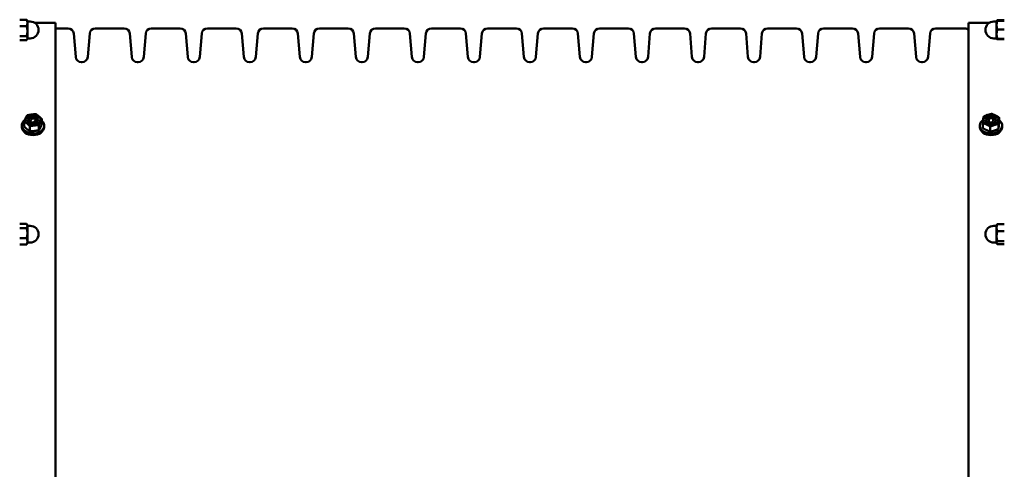
# Model space of a CAD drawing. Extents: x 186 to 10125, y 1265 to 10777.
# Drawn here: x 4509 to 5387, y 10336 to 10737 of the extents above; entities that cross this region are included whole.
import ezdxf

# ---------------------------------------------------------------- set-up
doc = ezdxf.new("R2010")
doc.units = 0
doc.header["$LTSCALE"] = 66.666667
doc.layers.add('Viditelná (ISO)', color=7, linetype='Continuous', lineweight=50)

msp = doc.modelspace()

# ---------------------------------------------------------------- linework, layer by layer
at = {"layer": 'Viditelná (ISO)'}
for p, q in [((4508.67, 10737.29), (4514.84, 10737.29)), ((4508.67, 10731.59), (4514.84, 10731.59)), ((4515.55, 10736.14), (4515.19, 10736.76)), ((4515.55, 10734.44), (4515.55, 10736.14)), ((4515.55, 10735.64), (4518.05, 10735.64)), ((4515.55, 10727.01), (4515.55, 10734.44)), ((4540.55, 10734.41), (4522.16, 10734.41)), ((4540.55, 10734.41), (4540.55, 10099.41)), ((5355.55, 10099.41), (5355.55, 10734.41)), ((5355.55, 10734.41), (5373.94, 10734.41)), ((5380.55, 10735.64), (5378.05, 10735.64)), ((5380.55, 10736.14), (5380.68, 10736.36)), ((5380.55, 10736.14), (5380.55, 10732.35)), ((5380.55, 10736.14), (5380.55, 10736.14)), ((5380.55, 10732.35), (5380.55, 10724.35)), ((5387.43, 10736.99), (5381.27, 10736.99)), ((5387.43, 10736.28), (5381.27, 10736.28)), ((4508.67, 10722.44), (4514.84, 10722.44)), ((4515.55, 10720.72), (4515.55, 10727.01)), ((4551.95, 10729.41), (4540.55, 10729.41)), ((4558.67, 10704), (4556.93, 10724.83)), ((4569.43, 10704), (4571.17, 10724.83)), ((4601.95, 10729.41), (4576.15, 10729.41)), ((4608.67, 10704), (4606.93, 10724.83)), ((4619.43, 10704), (4621.17, 10724.83)), ((4651.95, 10729.41), (4626.15, 10729.41)), ((4658.67, 10704), (4656.93, 10724.83)), ((4669.43, 10704), (4671.17, 10724.83)), ((4701.95, 10729.41), (4676.15, 10729.41)), ((4708.67, 10704), (4706.93, 10724.83)), ((4719.43, 10704), (4721.17, 10724.83)), ((4751.95, 10729.41), (4726.15, 10729.41)), ((4758.67, 10704), (4756.93, 10724.83)), ((4769.43, 10704), (4771.17, 10724.83)), ((4801.95, 10729.41), (4776.15, 10729.41)), ((4808.67, 10704), (4806.93, 10724.83)), ((4819.43, 10704), (4821.17, 10724.83)), ((4851.95, 10729.41), (4826.15, 10729.41)), ((4858.67, 10704), (4856.93, 10724.83)), ((4869.43, 10704), (4871.17, 10724.83)), ((4901.95, 10729.41), (4876.15, 10729.41)), ((4908.67, 10704), (4906.93, 10724.83)), ((4919.43, 10704), (4921.17, 10724.83)), ((4951.95, 10729.41), (4926.15, 10729.41)), ((4958.67, 10704), (4956.93, 10724.83)), ((4969.43, 10704), (4971.17, 10724.83)), ((5001.95, 10729.41), (4976.15, 10729.41)), ((5008.67, 10704), (5006.93, 10724.83)), ((5019.43, 10704), (5021.17, 10724.83)), ((5051.95, 10729.41), (5026.15, 10729.41)), ((5058.67, 10704), (5056.93, 10724.83)), ((5069.43, 10704), (5071.17, 10724.83)), ((5101.95, 10729.41), (5076.15, 10729.41)), ((5108.67, 10704), (5106.93, 10724.83)), ((5119.43, 10704), (5121.17, 10724.83)), ((5151.95, 10729.41), (5126.15, 10729.41)), ((5158.67, 10704), (5156.93, 10724.83)), ((5169.43, 10704), (5171.17, 10724.83)), ((5201.95, 10729.41), (5176.15, 10729.41)), ((5208.67, 10704), (5206.93, 10724.83)), ((5219.43, 10704), (5221.17, 10724.83)), ((5251.95, 10729.41), (5226.15, 10729.41)), ((5258.67, 10704), (5256.93, 10724.83)), ((5269.43, 10704), (5271.17, 10724.83)), ((5301.95, 10729.41), (5276.15, 10729.41)), ((5308.67, 10704), (5306.93, 10724.83)), ((5319.43, 10704), (5321.17, 10724.83)), ((5351.95, 10729.41), (5326.15, 10729.41)), ((5380.55, 10724.35), (5380.55, 10720.14)), ((5387.43, 10728.42), (5381.27, 10728.42)), ((4508.67, 10718.99), (4514.84, 10718.99)), ((4515.55, 10720.14), (4515.19, 10719.52)), ((4515.55, 10720.14), (4515.55, 10720.72)), ((4515.55, 10720.64), (4518.05, 10720.64)), ((5380.55, 10720.64), (5378.05, 10720.64)), ((5380.55, 10720.14), (5380.55, 10720.14)), ((5380.55, 10720.14), (5380.55, 10720.14)), ((5387.43, 10720.28), (5381.27, 10720.28)), ((5387.43, 10720), (5381.27, 10720)), ((4564.45, 10699.41), (4563.65, 10699.41)), ((4614.45, 10699.41), (4613.65, 10699.41)), ((4664.45, 10699.41), (4663.65, 10699.41)), ((4714.45, 10699.41), (4713.65, 10699.41)), ((4764.45, 10699.41), (4763.65, 10699.41)), ((4814.45, 10699.41), (4813.65, 10699.41)), ((4864.45, 10699.41), (4863.65, 10699.41)), ((4914.45, 10699.41), (4913.65, 10699.41)), ((4964.45, 10699.41), (4963.65, 10699.41)), ((5014.45, 10699.41), (5013.65, 10699.41)), ((5064.45, 10699.41), (5063.65, 10699.41)), ((5114.45, 10699.41), (5113.65, 10699.41)), ((5164.45, 10699.41), (5163.65, 10699.41)), ((5214.45, 10699.41), (5213.65, 10699.41)), ((5264.45, 10699.41), (5263.65, 10699.41)), ((5314.45, 10699.41), (5313.65, 10699.41)), ((4510.55, 10641.42), (4510.55, 10642.83)), ((4512.61, 10641.99), (4512.61, 10646.53)), ((4517.86, 10637.65), (4517.86, 10642.19)), ((4525.81, 10638.7), (4525.81, 10643.24)), ((4528.5, 10644.09), (4528.5, 10648.63)), ((4530.55, 10641.42), (4530.55, 10642.83)), ((5365.55, 10641.42), (5365.55, 10642.83)), ((5368.26, 10640.58), (5368.26, 10645.12)), ((5374.92, 10637.34), (5374.92, 10641.88)), ((5382.21, 10639.8), (5382.21, 10644.34)), ((5382.85, 10645.5), (5382.85, 10650.04)), ((5385.55, 10641.42), (5385.55, 10642.83)), ((4508.67, 10555), (4514.84, 10555)), ((4515.55, 10553.83), (4515.15, 10554.52)), ((5380.55, 10553.83), (5380.76, 10554.18)), ((5387.43, 10554.82), (5381.27, 10554.82)), ((4508.67, 10551.37), (4514.84, 10551.37)), ((4515.55, 10553.19), (4515.55, 10553.83)), ((4515.55, 10553.33), (4518.05, 10553.33)), ((4515.55, 10546.79), (4515.55, 10553.19)), ((4515.55, 10539.43), (4515.55, 10546.79)), ((5380.55, 10553.33), (5378.05, 10553.33)), ((5380.55, 10553.83), (5380.55, 10551.65)), ((5380.55, 10551.65), (5380.55, 10543.99)), ((5387.43, 10548.49), (5381.27, 10548.49)), ((4508.67, 10542.2), (4514.84, 10542.2)), ((4508.67, 10536.66), (4514.84, 10536.66)), ((4515.55, 10537.83), (4515.15, 10537.13)), ((4515.55, 10537.83), (4515.55, 10539.43)), ((4515.55, 10538.33), (4518.05, 10538.33)), ((5380.55, 10538.33), (5378.05, 10538.33)), ((5380.55, 10543.99), (5380.55, 10538.17)), ((5380.55, 10538.17), (5380.55, 10537.83)), ((5380.55, 10537.83), (5380.76, 10537.47)), ((5387.43, 10539.5), (5381.27, 10539.5)), ((5387.43, 10536.84), (5381.27, 10536.84))]:
    msp.add_line(p, q, dxfattribs=at)
at = {"layer": 'Viditelná (ISO)', "flags": 128}
for points in [[(4515.55, 10734.44), (4515.55, 10734.55), (4515.55, 10734.66), (4515.54, 10734.78), (4515.53, 10734.89), (4515.52, 10735), (4515.51, 10735.12), (4515.49, 10735.23), (4515.47, 10735.35), (4515.45, 10735.46), (4515.43, 10735.58), (4515.4, 10735.69), (4515.38, 10735.81), (4515.35, 10735.93), (4515.31, 10736.04), (4515.28, 10736.16), (4515.24, 10736.28), (4515.2, 10736.4), (4515.15, 10736.52), (4515.11, 10736.65), (4515.06, 10736.77), (4515.01, 10736.9), (4514.95, 10737.02), (4514.9, 10737.15), (4514.84, 10737.29)], [(4514.84, 10737.29), (4514.85, 10737.26), (4514.87, 10737.24), (4514.89, 10737.22), (4514.9, 10737.19), (4514.92, 10737.17), (4514.94, 10737.15), (4514.95, 10737.13), (4514.97, 10737.11), (4514.99, 10737.08), (4515, 10737.06), (4515.02, 10737.04), (4515.03, 10737.02), (4515.05, 10737), (4515.06, 10736.97), (4515.07, 10736.95), (4515.09, 10736.93), (4515.1, 10736.91), (4515.11, 10736.89), (4515.13, 10736.87), (4515.14, 10736.85), (4515.15, 10736.83), (4515.17, 10736.8), (4515.18, 10736.78), (4515.19, 10736.76)], [(4514.84, 10731.59), (4514.9, 10731.72), (4514.95, 10731.85), (4515.01, 10731.97), (4515.06, 10732.1), (4515.11, 10732.22), (4515.15, 10732.35), (4515.2, 10732.47), (4515.24, 10732.59), (4515.28, 10732.71), (4515.31, 10732.83), (4515.35, 10732.95), (4515.38, 10733.06), (4515.4, 10733.18), (4515.43, 10733.29), (4515.45, 10733.41), (4515.47, 10733.52), (4515.49, 10733.64), (4515.51, 10733.75), (4515.52, 10733.87), (4515.53, 10733.98), (4515.54, 10734.09), (4515.55, 10734.21), (4515.55, 10734.32), (4515.55, 10734.44)], [(4515.55, 10727.01), (4515.55, 10727.2), (4515.55, 10727.38), (4515.54, 10727.56), (4515.53, 10727.74), (4515.52, 10727.93), (4515.51, 10728.11), (4515.49, 10728.29), (4515.47, 10728.48), (4515.45, 10728.66), (4515.43, 10728.84), (4515.4, 10729.03), (4515.38, 10729.22), (4515.35, 10729.4), (4515.31, 10729.59), (4515.28, 10729.78), (4515.24, 10729.97), (4515.2, 10730.17), (4515.15, 10730.36), (4515.11, 10730.56), (4515.06, 10730.76), (4515.01, 10730.96), (4514.95, 10731.17), (4514.9, 10731.38), (4514.84, 10731.59)], [(5381.27, 10736.28), (5381.21, 10736.1), (5381.15, 10735.92), (5381.09, 10735.74), (5381.04, 10735.57), (5380.99, 10735.4), (5380.95, 10735.23), (5380.9, 10735.06), (5380.86, 10734.89), (5380.83, 10734.73), (5380.79, 10734.57), (5380.76, 10734.4), (5380.73, 10734.24), (5380.7, 10734.08), (5380.67, 10733.92), (5380.65, 10733.76), (5380.63, 10733.61), (5380.61, 10733.45), (5380.59, 10733.29), (5380.58, 10733.13), (5380.57, 10732.98), (5380.56, 10732.82), (5380.56, 10732.66), (5380.55, 10732.51), (5380.55, 10732.35)], [(5380.55, 10736.14), (5380.56, 10736.15), (5380.56, 10736.15), (5380.57, 10736.16), (5380.58, 10736.16), (5380.6, 10736.17), (5380.61, 10736.18), (5380.63, 10736.18), (5380.65, 10736.19), (5380.67, 10736.19), (5380.69, 10736.2), (5380.72, 10736.2), (5380.75, 10736.21), (5380.78, 10736.21), (5380.81, 10736.22), (5380.84, 10736.22), (5380.88, 10736.23), (5380.92, 10736.24), (5380.96, 10736.24), (5381.01, 10736.25), (5381.05, 10736.25), (5381.1, 10736.26), (5381.15, 10736.27), (5381.21, 10736.27), (5381.27, 10736.28)], [(5380.55, 10732.35), (5380.55, 10732.19), (5380.56, 10732.04), (5380.56, 10731.88), (5380.57, 10731.72), (5380.58, 10731.57), (5380.59, 10731.41), (5380.61, 10731.25), (5380.63, 10731.09), (5380.65, 10730.94), (5380.67, 10730.78), (5380.7, 10730.62), (5380.73, 10730.46), (5380.76, 10730.3), (5380.79, 10730.13), (5380.83, 10729.97), (5380.86, 10729.81), (5380.9, 10729.64), (5380.95, 10729.47), (5380.99, 10729.3), (5381.04, 10729.13), (5381.09, 10728.96), (5381.15, 10728.78), (5381.21, 10728.6), (5381.27, 10728.42)], [(5381.27, 10736.99), (5381.22, 10736.95), (5381.17, 10736.91), (5381.13, 10736.87), (5381.09, 10736.84), (5381.05, 10736.8), (5381.01, 10736.77), (5380.98, 10736.73), (5380.94, 10736.7), (5380.91, 10736.66), (5380.88, 10736.63), (5380.85, 10736.6), (5380.82, 10736.56), (5380.79, 10736.53), (5380.77, 10736.49), (5380.74, 10736.46), (5380.72, 10736.43), (5380.7, 10736.4), (5380.68, 10736.36), (5380.66, 10736.33), (5380.64, 10736.3), (5380.63, 10736.27), (5380.61, 10736.23), (5380.6, 10736.2), (5380.59, 10736.17)], [(4514.84, 10722.44), (4514.9, 10722.65), (4514.95, 10722.86), (4515.01, 10723.06), (4515.06, 10723.27), (4515.11, 10723.46), (4515.15, 10723.66), (4515.2, 10723.86), (4515.24, 10724.05), (4515.28, 10724.24), (4515.31, 10724.43), (4515.35, 10724.62), (4515.38, 10724.81), (4515.4, 10725), (4515.43, 10725.18), (4515.45, 10725.37), (4515.47, 10725.55), (4515.49, 10725.73), (4515.51, 10725.92), (4515.52, 10726.1), (4515.53, 10726.28), (4515.54, 10726.46), (4515.55, 10726.65), (4515.55, 10726.83), (4515.55, 10727.01)], [(4515.55, 10720.72), (4515.55, 10720.79), (4515.55, 10720.86), (4515.54, 10720.92), (4515.53, 10720.99), (4515.52, 10721.06), (4515.51, 10721.13), (4515.49, 10721.2), (4515.47, 10721.27), (4515.45, 10721.34), (4515.43, 10721.41), (4515.4, 10721.48), (4515.38, 10721.55), (4515.35, 10721.62), (4515.31, 10721.69), (4515.28, 10721.76), (4515.24, 10721.83), (4515.2, 10721.91), (4515.15, 10721.98), (4515.11, 10722.05), (4515.06, 10722.13), (4515.01, 10722.21), (4514.95, 10722.28), (4514.9, 10722.36), (4514.84, 10722.44)], [(5381.27, 10728.42), (5381.21, 10728.24), (5381.15, 10728.05), (5381.09, 10727.87), (5381.04, 10727.69), (5380.99, 10727.51), (5380.95, 10727.33), (5380.9, 10727.16), (5380.86, 10726.99), (5380.83, 10726.82), (5380.79, 10726.65), (5380.76, 10726.48), (5380.73, 10726.31), (5380.7, 10726.15), (5380.67, 10725.98), (5380.65, 10725.82), (5380.63, 10725.65), (5380.61, 10725.49), (5380.59, 10725.33), (5380.58, 10725.17), (5380.57, 10725), (5380.56, 10724.84), (5380.56, 10724.68), (5380.55, 10724.52), (5380.55, 10724.35)], [(5380.55, 10724.35), (5380.55, 10724.19), (5380.56, 10724.03), (5380.56, 10723.87), (5380.57, 10723.7), (5380.58, 10723.54), (5380.59, 10723.38), (5380.61, 10723.22), (5380.63, 10723.05), (5380.65, 10722.89), (5380.67, 10722.72), (5380.7, 10722.56), (5380.73, 10722.39), (5380.76, 10722.23), (5380.79, 10722.06), (5380.83, 10721.89), (5380.86, 10721.72), (5380.9, 10721.55), (5380.95, 10721.37), (5380.99, 10721.2), (5381.04, 10721.02), (5381.09, 10720.84), (5381.15, 10720.66), (5381.21, 10720.47), (5381.27, 10720.28)], [(4514.84, 10718.99), (4514.9, 10719.07), (4514.95, 10719.15), (4515.01, 10719.23), (4515.06, 10719.31), (4515.11, 10719.38), (4515.15, 10719.45), (4515.2, 10719.53), (4515.24, 10719.6), (4515.28, 10719.67), (4515.31, 10719.75), (4515.35, 10719.82), (4515.38, 10719.89), (4515.4, 10719.96), (4515.43, 10720.03), (4515.45, 10720.1), (4515.47, 10720.17), (4515.49, 10720.24), (4515.51, 10720.3), (4515.52, 10720.37), (4515.53, 10720.44), (4515.54, 10720.51), (4515.55, 10720.58), (4515.55, 10720.65), (4515.55, 10720.72)], [(5381.27, 10720.28), (5381.21, 10720.28), (5381.15, 10720.27), (5381.09, 10720.27), (5381.04, 10720.26), (5380.99, 10720.25), (5380.95, 10720.25), (5380.9, 10720.24), (5380.86, 10720.23), (5380.83, 10720.23), (5380.79, 10720.22), (5380.76, 10720.22), (5380.73, 10720.21), (5380.7, 10720.21), (5380.67, 10720.2), (5380.65, 10720.19), (5380.63, 10720.19), (5380.61, 10720.18), (5380.59, 10720.18), (5380.58, 10720.17), (5380.57, 10720.17), (5380.56, 10720.16), (5380.56, 10720.15), (5380.55, 10720.15), (5380.55, 10720.14)], [(5380.55, 10720.14), (5380.55, 10720.14), (5380.56, 10720.13), (5380.56, 10720.13), (5380.57, 10720.12), (5380.58, 10720.12), (5380.59, 10720.11), (5380.61, 10720.1), (5380.63, 10720.1), (5380.65, 10720.09), (5380.67, 10720.09), (5380.7, 10720.08), (5380.73, 10720.08), (5380.76, 10720.07), (5380.79, 10720.06), (5380.83, 10720.06), (5380.86, 10720.05), (5380.9, 10720.05), (5380.95, 10720.04), (5380.99, 10720.03), (5381.04, 10720.03), (5381.09, 10720.02), (5381.15, 10720.02), (5381.21, 10720.01), (5381.27, 10720)], [(4513.95, 10649.43), (4514, 10649.54), (4514.06, 10649.64), (4514.11, 10649.75), (4514.16, 10649.85), (4514.22, 10649.96), (4514.27, 10650.06), (4514.32, 10650.17), (4514.38, 10650.27), (4514.43, 10650.37), (4514.49, 10650.47), (4514.54, 10650.57), (4514.6, 10650.68), (4514.65, 10650.78), (4514.71, 10650.88), (4514.76, 10650.98), (4514.82, 10651.08), (4514.88, 10651.19), (4514.93, 10651.29), (4514.99, 10651.39), (4515.05, 10651.5), (4515.11, 10651.6), (4515.17, 10651.71), (4515.23, 10651.81), (4515.29, 10651.92)], [(4515.29, 10651.92), (4515.47, 10651.96), (4515.66, 10652), (4515.83, 10652.04), (4516.01, 10652.08), (4516.18, 10652.11), (4516.35, 10652.15), (4516.52, 10652.19), (4516.69, 10652.22), (4516.86, 10652.25), (4517.02, 10652.28), (4517.19, 10652.32), (4517.35, 10652.35), (4517.51, 10652.38), (4517.67, 10652.4), (4517.83, 10652.43), (4517.99, 10652.46), (4518.15, 10652.48), (4518.31, 10652.51), (4518.47, 10652.54), (4518.63, 10652.56), (4518.79, 10652.58), (4518.95, 10652.61), (4519.11, 10652.63), (4519.26, 10652.65)], [(4519.26, 10652.65), (4519.42, 10652.67), (4519.58, 10652.69), (4519.74, 10652.71), (4519.9, 10652.73), (4520.06, 10652.74), (4520.22, 10652.76), (4520.38, 10652.78), (4520.54, 10652.79), (4520.7, 10652.81), (4520.86, 10652.82), (4521.02, 10652.84), (4521.18, 10652.85), (4521.34, 10652.86), (4521.51, 10652.88), (4521.67, 10652.89), (4521.84, 10652.9), (4522.01, 10652.91), (4522.18, 10652.92), (4522.35, 10652.93), (4522.52, 10652.94), (4522.7, 10652.95), (4522.87, 10652.95), (4523.05, 10652.96), (4523.24, 10652.97)], [(4523.24, 10652.97), (4523.36, 10652.89), (4523.48, 10652.8), (4523.6, 10652.72), (4523.71, 10652.64), (4523.83, 10652.56), (4523.94, 10652.48), (4524.05, 10652.4), (4524.16, 10652.32), (4524.27, 10652.24), (4524.38, 10652.16), (4524.49, 10652.08), (4524.6, 10652), (4524.71, 10651.92), (4524.81, 10651.84), (4524.92, 10651.76), (4525.03, 10651.68), (4525.13, 10651.59), (4525.24, 10651.51), (4525.34, 10651.43), (4525.45, 10651.34), (4525.55, 10651.26), (4525.66, 10651.18), (4525.76, 10651.09), (4525.87, 10651)], [(4525.87, 10651), (4525.97, 10650.92), (4526.08, 10650.83), (4526.18, 10650.74), (4526.29, 10650.65), (4526.39, 10650.56), (4526.5, 10650.47), (4526.6, 10650.38), (4526.71, 10650.29), (4526.81, 10650.19), (4526.92, 10650.1), (4527.03, 10650), (4527.13, 10649.91), (4527.24, 10649.81), (4527.35, 10649.71), (4527.46, 10649.61), (4527.57, 10649.51), (4527.68, 10649.4), (4527.79, 10649.3), (4527.91, 10649.19), (4528.02, 10649.08), (4528.14, 10648.97), (4528.26, 10648.86), (4528.38, 10648.75), (4528.5, 10648.63)], [(5368.57, 10648.17), (5368.58, 10648.28), (5368.6, 10648.4), (5368.61, 10648.51), (5368.62, 10648.62), (5368.64, 10648.73), (5368.65, 10648.84), (5368.66, 10648.95), (5368.67, 10649.06), (5368.69, 10649.17), (5368.7, 10649.28), (5368.71, 10649.38), (5368.72, 10649.49), (5368.74, 10649.6), (5368.75, 10649.71), (5368.76, 10649.82), (5368.78, 10649.93), (5368.79, 10650.03), (5368.8, 10650.14), (5368.82, 10650.25), (5368.83, 10650.36), (5368.85, 10650.48), (5368.86, 10650.59), (5368.87, 10650.7), (5368.89, 10650.81)], [(5368.89, 10650.81), (5369.06, 10650.89), (5369.22, 10650.96), (5369.38, 10651.03), (5369.55, 10651.1), (5369.71, 10651.17), (5369.86, 10651.23), (5370.02, 10651.3), (5370.17, 10651.36), (5370.33, 10651.43), (5370.48, 10651.49), (5370.63, 10651.55), (5370.78, 10651.61), (5370.93, 10651.67), (5371.07, 10651.72), (5371.22, 10651.78), (5371.37, 10651.83), (5371.52, 10651.89), (5371.66, 10651.94), (5371.81, 10652), (5371.95, 10652.05), (5372.1, 10652.1), (5372.24, 10652.15), (5372.39, 10652.2), (5372.54, 10652.25)], [(5372.54, 10652.25), (5372.68, 10652.3), (5372.83, 10652.35), (5372.97, 10652.39), (5373.12, 10652.44), (5373.26, 10652.49), (5373.41, 10652.53), (5373.56, 10652.58), (5373.7, 10652.62), (5373.85, 10652.67), (5374, 10652.71), (5374.14, 10652.75), (5374.29, 10652.79), (5374.44, 10652.83), (5374.59, 10652.88), (5374.74, 10652.92), (5374.9, 10652.96), (5375.05, 10653), (5375.21, 10653.04), (5375.37, 10653.08), (5375.52, 10653.12), (5375.69, 10653.16), (5375.85, 10653.2), (5376.01, 10653.24), (5376.18, 10653.28)], [(5376.18, 10653.28), (5376.34, 10653.22), (5376.49, 10653.16), (5376.64, 10653.11), (5376.78, 10653.05), (5376.93, 10652.99), (5377.07, 10652.94), (5377.22, 10652.88), (5377.36, 10652.82), (5377.5, 10652.76), (5377.63, 10652.71), (5377.77, 10652.65), (5377.91, 10652.59), (5378.04, 10652.53), (5378.18, 10652.48), (5378.31, 10652.42), (5378.45, 10652.36), (5378.58, 10652.3), (5378.72, 10652.24), (5378.85, 10652.18), (5378.98, 10652.12), (5379.11, 10652.05), (5379.25, 10651.99), (5379.38, 10651.93), (5379.51, 10651.86)], [(5379.51, 10651.86), (5379.65, 10651.8), (5379.78, 10651.73), (5379.91, 10651.67), (5380.05, 10651.6), (5380.18, 10651.53), (5380.31, 10651.46), (5380.45, 10651.39), (5380.58, 10651.32), (5380.71, 10651.25), (5380.85, 10651.18), (5380.98, 10651.11), (5381.12, 10651.03), (5381.26, 10650.96), (5381.39, 10650.88), (5381.53, 10650.8), (5381.67, 10650.73), (5381.81, 10650.65), (5381.95, 10650.56), (5382.1, 10650.48), (5382.24, 10650.4), (5382.39, 10650.31), (5382.54, 10650.22), (5382.69, 10650.13), (5382.85, 10650.04)], [(4512.61, 10646.53), (4512.67, 10646.67), (4512.73, 10646.81), (4512.79, 10646.94), (4512.85, 10647.08), (4512.91, 10647.21), (4512.96, 10647.34), (4513.02, 10647.47), (4513.08, 10647.59), (4513.14, 10647.72), (4513.19, 10647.84), (4513.25, 10647.96), (4513.3, 10648.08), (4513.36, 10648.2), (4513.41, 10648.31), (4513.47, 10648.43), (4513.52, 10648.54), (4513.57, 10648.66), (4513.63, 10648.77), (4513.68, 10648.88), (4513.73, 10648.99), (4513.79, 10649.1), (4513.84, 10649.21), (4513.89, 10649.32), (4513.95, 10649.43)], [(4515.23, 10644.56), (4515.13, 10644.65), (4515.02, 10644.74), (4514.92, 10644.82), (4514.81, 10644.9), (4514.71, 10644.99), (4514.6, 10645.07), (4514.5, 10645.15), (4514.39, 10645.23), (4514.29, 10645.32), (4514.18, 10645.4), (4514.08, 10645.48), (4513.97, 10645.56), (4513.86, 10645.64), (4513.75, 10645.72), (4513.64, 10645.8), (4513.53, 10645.88), (4513.42, 10645.96), (4513.31, 10646.04), (4513.19, 10646.12), (4513.08, 10646.2), (4512.96, 10646.28), (4512.85, 10646.36), (4512.73, 10646.45), (4512.61, 10646.53)], [(4512.61, 10641.99), (4512.73, 10641.87), (4512.85, 10641.76), (4512.96, 10641.64), (4513.08, 10641.53), (4513.19, 10641.42), (4513.31, 10641.32), (4513.42, 10641.21), (4513.53, 10641.11), (4513.64, 10641.01), (4513.75, 10640.91), (4513.86, 10640.81), (4513.97, 10640.71), (4514.08, 10640.61), (4514.18, 10640.52), (4514.29, 10640.42), (4514.39, 10640.33), (4514.5, 10640.24), (4514.6, 10640.15), (4514.71, 10640.06), (4514.81, 10639.97), (4514.92, 10639.88), (4515.02, 10639.79), (4515.13, 10639.7), (4515.23, 10639.61)], [(4517.86, 10642.19), (4517.74, 10642.3), (4517.62, 10642.42), (4517.51, 10642.53), (4517.39, 10642.64), (4517.27, 10642.75), (4517.16, 10642.86), (4517.05, 10642.96), (4516.94, 10643.07), (4516.83, 10643.17), (4516.72, 10643.27), (4516.61, 10643.37), (4516.5, 10643.47), (4516.39, 10643.56), (4516.29, 10643.66), (4516.18, 10643.75), (4516.08, 10643.85), (4515.97, 10643.94), (4515.87, 10644.03), (4515.76, 10644.12), (4515.66, 10644.21), (4515.55, 10644.3), (4515.45, 10644.39), (4515.34, 10644.48), (4515.23, 10644.56)], [(4521.84, 10642.92), (4521.68, 10642.9), (4521.52, 10642.87), (4521.36, 10642.85), (4521.2, 10642.83), (4521.04, 10642.8), (4520.88, 10642.78), (4520.73, 10642.75), (4520.57, 10642.73), (4520.41, 10642.7), (4520.25, 10642.67), (4520.09, 10642.64), (4519.92, 10642.61), (4519.76, 10642.58), (4519.6, 10642.55), (4519.43, 10642.52), (4519.26, 10642.49), (4519.1, 10642.45), (4518.93, 10642.42), (4518.75, 10642.38), (4518.58, 10642.35), (4518.41, 10642.31), (4518.23, 10642.27), (4518.05, 10642.23), (4517.86, 10642.19)], [(4525.81, 10643.24), (4525.63, 10643.23), (4525.45, 10643.22), (4525.27, 10643.22), (4525.09, 10643.21), (4524.92, 10643.2), (4524.75, 10643.19), (4524.58, 10643.18), (4524.41, 10643.17), (4524.24, 10643.16), (4524.08, 10643.15), (4523.91, 10643.13), (4523.75, 10643.12), (4523.59, 10643.11), (4523.43, 10643.09), (4523.27, 10643.08), (4523.11, 10643.06), (4522.95, 10643.05), (4522.79, 10643.03), (4522.63, 10643.01), (4522.47, 10643), (4522.31, 10642.98), (4522.15, 10642.96), (4522, 10642.94), (4521.84, 10642.92)], [(4527.15, 10646.14), (4527.1, 10646.03), (4527.05, 10645.92), (4526.99, 10645.81), (4526.94, 10645.7), (4526.88, 10645.59), (4526.83, 10645.48), (4526.78, 10645.37), (4526.72, 10645.25), (4526.67, 10645.14), (4526.61, 10645.02), (4526.56, 10644.91), (4526.51, 10644.79), (4526.45, 10644.67), (4526.4, 10644.55), (4526.34, 10644.43), (4526.28, 10644.3), (4526.23, 10644.18), (4526.17, 10644.05), (4526.11, 10643.92), (4526.05, 10643.79), (4525.99, 10643.65), (4525.93, 10643.52), (4525.87, 10643.38), (4525.81, 10643.24)], [(4528.5, 10648.63), (4528.43, 10648.52), (4528.37, 10648.42), (4528.31, 10648.31), (4528.25, 10648.21), (4528.2, 10648.1), (4528.14, 10648), (4528.08, 10647.9), (4528.02, 10647.79), (4527.97, 10647.69), (4527.91, 10647.59), (4527.86, 10647.49), (4527.8, 10647.39), (4527.75, 10647.28), (4527.69, 10647.18), (4527.64, 10647.08), (4527.58, 10646.98), (4527.53, 10646.87), (4527.47, 10646.77), (4527.42, 10646.67), (4527.37, 10646.56), (4527.31, 10646.46), (4527.26, 10646.35), (4527.21, 10646.25), (4527.15, 10646.14)], [(4527.15, 10641.19), (4527.21, 10641.3), (4527.26, 10641.41), (4527.31, 10641.51), (4527.37, 10641.62), (4527.42, 10641.74), (4527.47, 10641.85), (4527.53, 10641.96), (4527.58, 10642.07), (4527.64, 10642.19), (4527.69, 10642.3), (4527.75, 10642.42), (4527.8, 10642.54), (4527.86, 10642.66), (4527.91, 10642.78), (4527.97, 10642.9), (4528.02, 10643.02), (4528.08, 10643.15), (4528.14, 10643.28), (4528.2, 10643.41), (4528.25, 10643.54), (4528.31, 10643.67), (4528.37, 10643.81), (4528.43, 10643.95), (4528.5, 10644.09)], [(5368.26, 10645.12), (5368.27, 10645.26), (5368.29, 10645.41), (5368.3, 10645.55), (5368.31, 10645.69), (5368.33, 10645.83), (5368.34, 10645.97), (5368.35, 10646.1), (5368.37, 10646.24), (5368.38, 10646.37), (5368.39, 10646.49), (5368.41, 10646.62), (5368.42, 10646.75), (5368.43, 10646.87), (5368.45, 10646.99), (5368.46, 10647.12), (5368.47, 10647.24), (5368.48, 10647.36), (5368.5, 10647.47), (5368.51, 10647.59), (5368.52, 10647.71), (5368.53, 10647.83), (5368.55, 10647.94), (5368.56, 10648.06), (5368.57, 10648.17)], [(5371.59, 10643.7), (5371.45, 10643.77), (5371.32, 10643.83), (5371.19, 10643.89), (5371.06, 10643.96), (5370.92, 10644.02), (5370.79, 10644.08), (5370.66, 10644.14), (5370.52, 10644.2), (5370.39, 10644.26), (5370.25, 10644.32), (5370.12, 10644.37), (5369.98, 10644.43), (5369.85, 10644.49), (5369.71, 10644.55), (5369.57, 10644.6), (5369.43, 10644.66), (5369.29, 10644.72), (5369.15, 10644.77), (5369, 10644.83), (5368.86, 10644.89), (5368.71, 10644.94), (5368.56, 10645), (5368.41, 10645.06), (5368.26, 10645.12)], [(5374.92, 10641.88), (5374.77, 10641.97), (5374.61, 10642.06), (5374.47, 10642.15), (5374.32, 10642.24), (5374.17, 10642.32), (5374.03, 10642.4), (5373.89, 10642.49), (5373.75, 10642.57), (5373.61, 10642.64), (5373.47, 10642.72), (5373.33, 10642.8), (5373.19, 10642.87), (5373.06, 10642.95), (5372.92, 10643.02), (5372.79, 10643.09), (5372.65, 10643.16), (5372.52, 10643.23), (5372.39, 10643.3), (5372.25, 10643.37), (5372.12, 10643.44), (5371.99, 10643.51), (5371.85, 10643.57), (5371.72, 10643.64), (5371.59, 10643.7)], [(5378.57, 10643.32), (5378.42, 10643.27), (5378.27, 10643.22), (5378.13, 10643.17), (5377.98, 10643.11), (5377.84, 10643.06), (5377.69, 10643.01), (5377.55, 10642.95), (5377.4, 10642.9), (5377.25, 10642.84), (5377.11, 10642.79), (5376.96, 10642.73), (5376.81, 10642.67), (5376.66, 10642.61), (5376.51, 10642.55), (5376.36, 10642.49), (5376.2, 10642.43), (5376.05, 10642.37), (5375.89, 10642.3), (5375.74, 10642.23), (5375.58, 10642.17), (5375.42, 10642.1), (5375.25, 10642.03), (5375.09, 10641.95), (5374.92, 10641.88)], [(5382.21, 10644.34), (5382.05, 10644.3), (5381.88, 10644.26), (5381.72, 10644.22), (5381.56, 10644.18), (5381.4, 10644.14), (5381.24, 10644.1), (5381.08, 10644.06), (5380.93, 10644.02), (5380.78, 10643.98), (5380.62, 10643.94), (5380.47, 10643.9), (5380.32, 10643.86), (5380.17, 10643.82), (5380.03, 10643.77), (5379.88, 10643.73), (5379.73, 10643.69), (5379.59, 10643.64), (5379.44, 10643.6), (5379.3, 10643.55), (5379.15, 10643.51), (5379, 10643.46), (5378.86, 10643.41), (5378.71, 10643.37), (5378.57, 10643.32)], [(5382.53, 10647.4), (5382.52, 10647.28), (5382.5, 10647.17), (5382.49, 10647.05), (5382.48, 10646.94), (5382.47, 10646.82), (5382.45, 10646.7), (5382.44, 10646.58), (5382.43, 10646.46), (5382.42, 10646.34), (5382.4, 10646.22), (5382.39, 10646.1), (5382.38, 10645.97), (5382.36, 10645.85), (5382.35, 10645.72), (5382.34, 10645.59), (5382.32, 10645.46), (5382.31, 10645.33), (5382.3, 10645.2), (5382.28, 10645.06), (5382.27, 10644.92), (5382.26, 10644.78), (5382.24, 10644.64), (5382.23, 10644.49), (5382.21, 10644.34)], [(5382.21, 10639.8), (5382.23, 10639.92), (5382.24, 10640.03), (5382.26, 10640.14), (5382.27, 10640.25), (5382.28, 10640.36), (5382.3, 10640.47), (5382.31, 10640.58), (5382.32, 10640.69), (5382.34, 10640.8), (5382.35, 10640.91), (5382.36, 10641.02), (5382.38, 10641.12), (5382.39, 10641.23), (5382.4, 10641.34), (5382.42, 10641.45), (5382.43, 10641.56), (5382.44, 10641.67), (5382.45, 10641.78), (5382.47, 10641.89), (5382.48, 10642), (5382.49, 10642.11), (5382.5, 10642.22), (5382.52, 10642.33), (5382.53, 10642.45)], [(5382.85, 10650.04), (5382.83, 10649.93), (5382.82, 10649.81), (5382.8, 10649.7), (5382.79, 10649.59), (5382.77, 10649.48), (5382.76, 10649.37), (5382.75, 10649.26), (5382.73, 10649.15), (5382.72, 10649.04), (5382.71, 10648.93), (5382.69, 10648.83), (5382.68, 10648.72), (5382.67, 10648.61), (5382.66, 10648.5), (5382.64, 10648.39), (5382.63, 10648.29), (5382.62, 10648.18), (5382.61, 10648.07), (5382.59, 10647.96), (5382.58, 10647.85), (5382.57, 10647.74), (5382.55, 10647.62), (5382.54, 10647.51), (5382.53, 10647.4)], [(5382.53, 10642.45), (5382.54, 10642.56), (5382.55, 10642.68), (5382.57, 10642.79), (5382.58, 10642.91), (5382.59, 10643.02), (5382.61, 10643.14), (5382.62, 10643.26), (5382.63, 10643.38), (5382.64, 10643.5), (5382.66, 10643.62), (5382.67, 10643.75), (5382.68, 10643.87), (5382.69, 10644), (5382.71, 10644.12), (5382.72, 10644.25), (5382.73, 10644.38), (5382.75, 10644.51), (5382.76, 10644.65), (5382.77, 10644.78), (5382.79, 10644.92), (5382.8, 10645.06), (5382.82, 10645.21), (5382.83, 10645.35), (5382.85, 10645.5)], [(4515.23, 10639.61), (4515.34, 10639.53), (4515.45, 10639.44), (4515.55, 10639.36), (4515.66, 10639.27), (4515.76, 10639.19), (4515.87, 10639.11), (4515.97, 10639.02), (4516.08, 10638.94), (4516.18, 10638.86), (4516.29, 10638.78), (4516.39, 10638.7), (4516.5, 10638.62), (4516.61, 10638.54), (4516.72, 10638.46), (4516.83, 10638.38), (4516.94, 10638.3), (4517.05, 10638.22), (4517.16, 10638.14), (4517.27, 10638.06), (4517.39, 10637.98), (4517.51, 10637.89), (4517.62, 10637.81), (4517.74, 10637.73), (4517.86, 10637.65)], [(4517.86, 10637.65), (4518.05, 10637.66), (4518.23, 10637.66), (4518.41, 10637.67), (4518.58, 10637.68), (4518.75, 10637.69), (4518.93, 10637.7), (4519.1, 10637.71), (4519.26, 10637.72), (4519.43, 10637.73), (4519.6, 10637.74), (4519.76, 10637.75), (4519.92, 10637.77), (4520.09, 10637.78), (4520.25, 10637.79), (4520.41, 10637.81), (4520.57, 10637.82), (4520.73, 10637.84), (4520.88, 10637.85), (4521.04, 10637.87), (4521.2, 10637.89), (4521.36, 10637.91), (4521.52, 10637.93), (4521.68, 10637.95), (4521.84, 10637.97)], [(4521.84, 10637.97), (4522, 10637.99), (4522.15, 10638.01), (4522.31, 10638.03), (4522.47, 10638.06), (4522.63, 10638.08), (4522.79, 10638.11), (4522.95, 10638.13), (4523.11, 10638.16), (4523.27, 10638.19), (4523.43, 10638.21), (4523.59, 10638.24), (4523.75, 10638.27), (4523.91, 10638.3), (4524.08, 10638.33), (4524.24, 10638.36), (4524.41, 10638.4), (4524.58, 10638.43), (4524.75, 10638.47), (4524.92, 10638.5), (4525.09, 10638.54), (4525.27, 10638.58), (4525.45, 10638.62), (4525.63, 10638.66), (4525.81, 10638.7)], [(4525.81, 10638.7), (4525.87, 10638.8), (4525.93, 10638.91), (4525.99, 10639.02), (4526.05, 10639.12), (4526.11, 10639.22), (4526.17, 10639.33), (4526.23, 10639.43), (4526.28, 10639.53), (4526.34, 10639.63), (4526.4, 10639.74), (4526.45, 10639.84), (4526.51, 10639.94), (4526.56, 10640.04), (4526.61, 10640.14), (4526.67, 10640.25), (4526.72, 10640.35), (4526.78, 10640.45), (4526.83, 10640.55), (4526.88, 10640.66), (4526.94, 10640.76), (4526.99, 10640.87), (4527.05, 10640.97), (4527.1, 10641.08), (4527.15, 10641.19)], [(5368.26, 10640.58), (5368.41, 10640.48), (5368.56, 10640.39), (5368.71, 10640.31), (5368.86, 10640.22), (5369, 10640.14), (5369.15, 10640.05), (5369.29, 10639.97), (5369.43, 10639.89), (5369.57, 10639.81), (5369.71, 10639.73), (5369.85, 10639.66), (5369.98, 10639.58), (5370.12, 10639.51), (5370.25, 10639.44), (5370.39, 10639.36), (5370.52, 10639.29), (5370.66, 10639.22), (5370.79, 10639.15), (5370.92, 10639.09), (5371.06, 10639.02), (5371.19, 10638.95), (5371.32, 10638.88), (5371.45, 10638.82), (5371.59, 10638.75)], [(5371.59, 10638.75), (5371.72, 10638.69), (5371.85, 10638.63), (5371.99, 10638.56), (5372.12, 10638.5), (5372.25, 10638.44), (5372.39, 10638.38), (5372.52, 10638.32), (5372.65, 10638.26), (5372.79, 10638.2), (5372.92, 10638.14), (5373.06, 10638.08), (5373.19, 10638.02), (5373.33, 10637.97), (5373.47, 10637.91), (5373.61, 10637.85), (5373.75, 10637.8), (5373.89, 10637.74), (5374.03, 10637.68), (5374.17, 10637.63), (5374.32, 10637.57), (5374.47, 10637.51), (5374.61, 10637.45), (5374.77, 10637.4), (5374.92, 10637.34)], [(5374.92, 10637.34), (5375.09, 10637.38), (5375.25, 10637.42), (5375.42, 10637.46), (5375.58, 10637.5), (5375.74, 10637.54), (5375.89, 10637.58), (5376.05, 10637.62), (5376.2, 10637.66), (5376.36, 10637.7), (5376.51, 10637.74), (5376.66, 10637.78), (5376.81, 10637.82), (5376.96, 10637.87), (5377.11, 10637.91), (5377.25, 10637.95), (5377.4, 10638), (5377.55, 10638.04), (5377.69, 10638.08), (5377.84, 10638.13), (5377.98, 10638.18), (5378.13, 10638.22), (5378.27, 10638.27), (5378.42, 10638.32), (5378.57, 10638.37)], [(5378.57, 10638.37), (5378.71, 10638.42), (5378.86, 10638.47), (5379, 10638.52), (5379.15, 10638.57), (5379.3, 10638.62), (5379.44, 10638.67), (5379.59, 10638.73), (5379.73, 10638.78), (5379.88, 10638.84), (5380.03, 10638.89), (5380.17, 10638.95), (5380.32, 10639.01), (5380.47, 10639.07), (5380.62, 10639.13), (5380.78, 10639.19), (5380.93, 10639.25), (5381.08, 10639.32), (5381.24, 10639.38), (5381.4, 10639.45), (5381.56, 10639.52), (5381.72, 10639.59), (5381.88, 10639.66), (5382.05, 10639.73), (5382.21, 10639.8)], [(4515.55, 10553.19), (4515.55, 10553.26), (4515.55, 10553.33), (4515.54, 10553.4), (4515.53, 10553.48), (4515.52, 10553.55), (4515.51, 10553.62), (4515.49, 10553.69), (4515.47, 10553.77), (4515.45, 10553.84), (4515.43, 10553.91), (4515.4, 10553.98), (4515.38, 10554.06), (4515.35, 10554.13), (4515.31, 10554.21), (4515.28, 10554.28), (4515.24, 10554.36), (4515.2, 10554.44), (4515.15, 10554.51), (4515.11, 10554.59), (4515.06, 10554.67), (4515.01, 10554.75), (4514.95, 10554.83), (4514.9, 10554.91), (4514.84, 10555)], [(5381.27, 10554.82), (5381.21, 10554.67), (5381.15, 10554.53), (5381.09, 10554.39), (5381.04, 10554.25), (5380.99, 10554.11), (5380.95, 10553.97), (5380.9, 10553.84), (5380.86, 10553.7), (5380.83, 10553.57), (5380.79, 10553.44), (5380.76, 10553.31), (5380.73, 10553.18), (5380.7, 10553.05), (5380.67, 10552.92), (5380.65, 10552.79), (5380.63, 10552.67), (5380.61, 10552.54), (5380.59, 10552.41), (5380.58, 10552.29), (5380.57, 10552.16), (5380.56, 10552.03), (5380.56, 10551.91), (5380.55, 10551.78), (5380.55, 10551.65)], [(5380.76, 10554.18), (5380.77, 10554.21), (5380.79, 10554.23), (5380.8, 10554.26), (5380.82, 10554.28), (5380.83, 10554.31), (5380.85, 10554.33), (5380.87, 10554.36), (5380.89, 10554.39), (5380.91, 10554.41), (5380.93, 10554.44), (5380.95, 10554.46), (5380.97, 10554.49), (5380.99, 10554.52), (5381.01, 10554.54), (5381.03, 10554.57), (5381.06, 10554.6), (5381.08, 10554.62), (5381.11, 10554.65), (5381.13, 10554.68), (5381.16, 10554.71), (5381.18, 10554.73), (5381.21, 10554.76), (5381.24, 10554.79), (5381.27, 10554.82)], [(4514.84, 10551.37), (4514.9, 10551.46), (4514.95, 10551.54), (4515.01, 10551.62), (4515.06, 10551.7), (4515.11, 10551.78), (4515.15, 10551.86), (4515.2, 10551.94), (4515.24, 10552.01), (4515.28, 10552.09), (4515.31, 10552.16), (4515.35, 10552.24), (4515.38, 10552.31), (4515.4, 10552.39), (4515.43, 10552.46), (4515.45, 10552.53), (4515.47, 10552.61), (4515.49, 10552.68), (4515.51, 10552.75), (4515.52, 10552.82), (4515.53, 10552.9), (4515.54, 10552.97), (4515.55, 10553.04), (4515.55, 10553.11), (4515.55, 10553.19)], [(4515.55, 10546.79), (4515.55, 10546.97), (4515.55, 10547.16), (4515.54, 10547.34), (4515.53, 10547.52), (4515.52, 10547.7), (4515.51, 10547.89), (4515.49, 10548.07), (4515.47, 10548.26), (4515.45, 10548.44), (4515.43, 10548.62), (4515.4, 10548.81), (4515.38, 10549), (4515.35, 10549.19), (4515.31, 10549.38), (4515.28, 10549.57), (4515.24, 10549.76), (4515.2, 10549.95), (4515.15, 10550.15), (4515.11, 10550.35), (4515.06, 10550.55), (4515.01, 10550.75), (4514.95, 10550.96), (4514.9, 10551.16), (4514.84, 10551.37)], [(4514.84, 10542.2), (4514.9, 10542.41), (4514.95, 10542.62), (4515.01, 10542.83), (4515.06, 10543.03), (4515.11, 10543.23), (4515.15, 10543.43), (4515.2, 10543.63), (4515.24, 10543.82), (4515.28, 10544.01), (4515.31, 10544.2), (4515.35, 10544.39), (4515.38, 10544.58), (4515.4, 10544.77), (4515.43, 10544.95), (4515.45, 10545.14), (4515.47, 10545.32), (4515.49, 10545.51), (4515.51, 10545.69), (4515.52, 10545.87), (4515.53, 10546.06), (4515.54, 10546.24), (4515.55, 10546.42), (4515.55, 10546.61), (4515.55, 10546.79)], [(5380.55, 10551.65), (5380.55, 10551.53), (5380.56, 10551.4), (5380.56, 10551.27), (5380.57, 10551.15), (5380.58, 10551.02), (5380.59, 10550.9), (5380.61, 10550.77), (5380.63, 10550.64), (5380.65, 10550.52), (5380.67, 10550.39), (5380.7, 10550.26), (5380.73, 10550.13), (5380.76, 10550), (5380.79, 10549.87), (5380.83, 10549.74), (5380.86, 10549.61), (5380.9, 10549.47), (5380.95, 10549.34), (5380.99, 10549.2), (5381.04, 10549.06), (5381.09, 10548.92), (5381.15, 10548.78), (5381.21, 10548.64), (5381.27, 10548.49)], [(5381.27, 10548.49), (5381.21, 10548.28), (5381.15, 10548.08), (5381.09, 10547.88), (5381.04, 10547.68), (5380.99, 10547.48), (5380.95, 10547.29), (5380.9, 10547.1), (5380.86, 10546.91), (5380.83, 10546.72), (5380.79, 10546.53), (5380.76, 10546.34), (5380.73, 10546.16), (5380.7, 10545.98), (5380.67, 10545.79), (5380.65, 10545.61), (5380.63, 10545.43), (5380.61, 10545.25), (5380.59, 10545.07), (5380.58, 10544.89), (5380.57, 10544.71), (5380.56, 10544.53), (5380.56, 10544.35), (5380.55, 10544.17), (5380.55, 10543.99)], [(4515.55, 10539.43), (4515.55, 10539.54), (4515.55, 10539.65), (4515.54, 10539.76), (4515.53, 10539.87), (4515.52, 10539.98), (4515.51, 10540.09), (4515.49, 10540.21), (4515.47, 10540.32), (4515.45, 10540.43), (4515.43, 10540.54), (4515.4, 10540.65), (4515.38, 10540.77), (4515.35, 10540.88), (4515.31, 10540.99), (4515.28, 10541.11), (4515.24, 10541.23), (4515.2, 10541.34), (4515.15, 10541.46), (4515.11, 10541.58), (4515.06, 10541.7), (4515.01, 10541.83), (4514.95, 10541.95), (4514.9, 10542.08), (4514.84, 10542.2)], [(4514.84, 10536.66), (4514.9, 10536.78), (4514.95, 10536.91), (4515.01, 10537.03), (4515.06, 10537.16), (4515.11, 10537.28), (4515.15, 10537.4), (4515.2, 10537.52), (4515.24, 10537.63), (4515.28, 10537.75), (4515.31, 10537.87), (4515.35, 10537.98), (4515.38, 10538.09), (4515.4, 10538.21), (4515.43, 10538.32), (4515.45, 10538.43), (4515.47, 10538.54), (4515.49, 10538.65), (4515.51, 10538.77), (4515.52, 10538.88), (4515.53, 10538.99), (4515.54, 10539.1), (4515.55, 10539.21), (4515.55, 10539.32), (4515.55, 10539.43)], [(4515.15, 10537.13), (4515.14, 10537.11), (4515.13, 10537.09), (4515.11, 10537.07), (4515.1, 10537.05), (4515.09, 10537.03), (4515.08, 10537.01), (4515.07, 10537), (4515.06, 10536.98), (4515.04, 10536.96), (4515.03, 10536.94), (4515.02, 10536.92), (4515, 10536.9), (4514.99, 10536.88), (4514.98, 10536.86), (4514.96, 10536.84), (4514.95, 10536.82), (4514.94, 10536.8), (4514.92, 10536.78), (4514.91, 10536.76), (4514.9, 10536.74), (4514.88, 10536.72), (4514.87, 10536.7), (4514.85, 10536.68), (4514.84, 10536.66)], [(5380.55, 10543.99), (5380.55, 10543.81), (5380.56, 10543.63), (5380.56, 10543.45), (5380.57, 10543.28), (5380.58, 10543.1), (5380.59, 10542.92), (5380.61, 10542.74), (5380.63, 10542.56), (5380.65, 10542.38), (5380.67, 10542.19), (5380.7, 10542.01), (5380.73, 10541.83), (5380.76, 10541.64), (5380.79, 10541.46), (5380.83, 10541.27), (5380.86, 10541.08), (5380.9, 10540.89), (5380.95, 10540.7), (5380.99, 10540.51), (5381.04, 10540.31), (5381.09, 10540.11), (5381.15, 10539.91), (5381.21, 10539.71), (5381.27, 10539.5)], [(5381.27, 10539.5), (5381.21, 10539.44), (5381.15, 10539.38), (5381.09, 10539.32), (5381.04, 10539.26), (5380.99, 10539.2), (5380.95, 10539.14), (5380.9, 10539.09), (5380.86, 10539.03), (5380.83, 10538.97), (5380.79, 10538.92), (5380.76, 10538.86), (5380.73, 10538.81), (5380.7, 10538.75), (5380.67, 10538.7), (5380.65, 10538.65), (5380.63, 10538.59), (5380.61, 10538.54), (5380.59, 10538.49), (5380.58, 10538.43), (5380.57, 10538.38), (5380.56, 10538.33), (5380.56, 10538.27), (5380.55, 10538.22), (5380.55, 10538.17)], [(5380.55, 10538.17), (5380.55, 10538.11), (5380.56, 10538.06), (5380.56, 10538.01), (5380.57, 10537.95), (5380.58, 10537.9), (5380.59, 10537.85), (5380.61, 10537.79), (5380.63, 10537.74), (5380.65, 10537.69), (5380.67, 10537.63), (5380.7, 10537.58), (5380.73, 10537.53), (5380.76, 10537.47), (5380.79, 10537.42), (5380.83, 10537.36), (5380.86, 10537.3), (5380.9, 10537.25), (5380.95, 10537.19), (5380.99, 10537.13), (5381.04, 10537.08), (5381.09, 10537.02), (5381.15, 10536.96), (5381.21, 10536.9), (5381.27, 10536.84)]]:
    msp.add_lwpolyline(points, dxfattribs=at)
at = {"layer": 'Viditelná (ISO)'}
for centre, radius, start, end in [((4518.05, 10728.14), 7.5, 270, 90), ((5378.05, 10728.14), 7.5, 90, 270), ((4551.95, 10724.41), 5, 4.76364, 90), ((4576.15, 10724.41), 5, 90, 175.23636), ((4601.95, 10724.41), 5, 4.76364, 90), ((4626.15, 10724.41), 5, 90, 175.23636), ((4651.95, 10724.41), 5, 4.76364, 90), ((4676.15, 10724.41), 5, 90, 175.23636), ((4701.95, 10724.41), 5, 4.76364, 90), ((4726.15, 10724.41), 5, 90, 175.23636), ((4751.95, 10724.41), 5, 4.76364, 90), ((4776.15, 10724.41), 5, 90, 175.23636), ((4801.95, 10724.41), 5, 4.76364, 90), ((4826.15, 10724.41), 5, 90, 175.23636), ((4851.95, 10724.41), 5, 4.76364, 90), ((4876.15, 10724.41), 5, 90, 175.23636), ((4901.95, 10724.41), 5, 4.76364, 90), ((4926.15, 10724.41), 5, 90, 175.23636), ((4951.95, 10724.41), 5, 4.76364, 90), ((4976.15, 10724.41), 5, 90, 175.23636), ((5001.95, 10724.41), 5, 4.76364, 90), ((5026.15, 10724.41), 5, 90, 175.23636), ((5051.95, 10724.41), 5, 4.76364, 90), ((5076.15, 10724.41), 5, 90, 175.23636), ((5101.95, 10724.41), 5, 4.76364, 90), ((5126.15, 10724.41), 5, 90, 175.23636), ((5151.95, 10724.41), 5, 4.76364, 90), ((5176.15, 10724.41), 5, 90, 175.23636), ((5201.95, 10724.41), 5, 4.76364, 90), ((5226.15, 10724.41), 5, 90, 175.23636), ((5251.95, 10724.41), 5, 4.76364, 90), ((5276.15, 10724.41), 5, 90, 175.23636), ((5301.95, 10724.41), 5, 4.76364, 90), ((5326.15, 10724.41), 5, 90, 175.23636), ((5351.95, 10724.41), 5, 43.93455, 90), ((4563.65, 10704.41), 5, 184.76364, 270), ((4564.45, 10704.41), 5, 270, 355.23636), ((4613.65, 10704.41), 5, 184.76364, 270), ((4614.45, 10704.41), 5, 270, 355.23636), ((4663.65, 10704.41), 5, 184.76364, 270), ((4664.45, 10704.41), 5, 270, 355.23636), ((4713.65, 10704.41), 5, 184.76364, 270), ((4714.45, 10704.41), 5, 270, 355.23636), ((4763.65, 10704.41), 5, 184.76364, 270), ((4764.45, 10704.41), 5, 270, 355.23636), ((4813.65, 10704.41), 5, 184.76364, 270), ((4814.45, 10704.41), 5, 270, 355.23636), ((4863.65, 10704.41), 5, 184.76364, 270), ((4864.45, 10704.41), 5, 270, 355.23636), ((4913.65, 10704.41), 5, 184.76364, 270), ((4914.45, 10704.41), 5, 270, 355.23636), ((4963.65, 10704.41), 5, 184.76364, 270), ((4964.45, 10704.41), 5, 270, 355.23636), ((5013.65, 10704.41), 5, 184.76364, 270), ((5014.45, 10704.41), 5, 270, 355.23636), ((5063.65, 10704.41), 5, 184.76364, 270), ((5064.45, 10704.41), 5, 270, 355.23636), ((5113.65, 10704.41), 5, 184.76364, 270), ((5114.45, 10704.41), 5, 270, 355.23636), ((5163.65, 10704.41), 5, 184.76364, 270), ((5164.45, 10704.41), 5, 270, 355.23636), ((5213.65, 10704.41), 5, 184.76364, 270), ((5214.45, 10704.41), 5, 270, 355.23636), ((5263.65, 10704.41), 5, 184.76364, 270), ((5264.45, 10704.41), 5, 270, 355.23636), ((5313.65, 10704.41), 5, 184.76364, 270), ((5314.45, 10704.41), 5, 270, 355.23636), ((4518.05, 10545.83), 7.5, 270, 90), ((5378.05, 10545.83), 7.5, 90, 270)]:
    msp.add_arc(centre, radius, start, end, dxfattribs=at)
for centre, major_axis, start_param, end_param in [((4520.55, 10647.78), (-7, 0), 4.89715, 5.944347), ((4520.55, 10647.78), (-7, 0), 3.849952, 4.89715), ((4520.55, 10647.78), (7, 0), 5.944347, 6.991545), ((5375.55, 10647.78), (-7, 0), 5.157767, 6.204965), ((5375.55, 10647.78), (-7, 0), 4.11057, 5.157767), ((5375.55, 10647.78), (7, 0), 6.204965, 7.252162), ((4520.55, 10642.83), (10, 0), 2.421096, 6.935743), ((4520.55, 10647.78), (-7, 0), 5.944347, 6.991545), ((4520.55, 10647.78), (7, 0), 3.849952, 4.89715), ((4520.55, 10647.78), (7, 0), 4.89715, 5.944347), ((5375.55, 10642.83), (10, 0), 2.347731, 7.036479), ((5375.55, 10647.78), (-7, 0), 6.204965, 7.252162), ((5375.55, 10647.78), (7, 0), 4.11057, 5.157767), ((5375.55, 10647.78), (7, 0), 5.157767, 6.204965), ((4520.55, 10641.42), (10, 0), 3.141593, 6.283185), ((5375.55, 10641.42), (10, 0), 3.141593, 6.283185)]:
    msp.add_ellipse(centre, major_axis=major_axis, ratio=0.707107, start_param=start_param, end_param=end_param, dxfattribs=at)
for centre, major_axis, ratio in [((4520.55, 10647.78), (5, 0), 0.707107), ((5375.55, 10647.78), (-5, 0), 0.707107), ((4520.55, 10647.45), (-4.19, 0), 0.707107), ((4520.55, 10647.43), (-2.09, -0.95), 0.7573), ((5375.55, 10647.45), (-4.19, 0), 0.707107), ((5375.55, 10647.43), (-1.58, -1.48), 0.878577)]:
    msp.add_ellipse(centre, major_axis=major_axis, ratio=ratio, dxfattribs=at)

doc.saveas('drawing.dxf')
